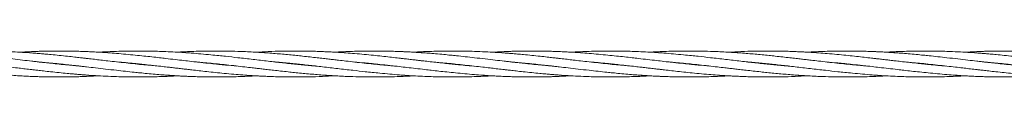
# Model space of a CAD drawing. Units: millimetres. Extents: x 1149 to 9486, y 105 to 6640.
# Drawn here: x 5692 to 6298, y 3932 to 3948 of the extents above; entities that cross this region are included whole.
import ezdxf

# ---------------------------------------------------------------- set-up
doc = ezdxf.new("R2010")
doc.units = ezdxf.units.MM

msp = doc.modelspace()

# ---------------------------------------------------------------- linework, layer by layer
at = {"color": 7, "linetype": 'Continuous', "lineweight": 18}
for p, q in [((5715.09, 3940.29), (5716.05, 3940.39)), ((5717.01, 3940.29), (5716.05, 3940.19)), ((5763.59, 3940.29), (5764.56, 3940.39)), ((5765.52, 3940.29), (5764.55, 3940.19)), ((5812.09, 3940.29), (5813.05, 3940.39)), ((5814.02, 3940.29), (5813.05, 3940.19)), ((5909.08, 3940.29), (5910.05, 3940.39)), ((5911.01, 3940.29), (5910.06, 3940.19)), ((5957.58, 3940.29), (5958.55, 3940.39)), ((5959.51, 3940.29), (5958.55, 3940.19)), ((6006.09, 3940.29), (6007.05, 3940.39)), ((6008.01, 3940.29), (6007.05, 3940.19)), ((6054.59, 3940.29), (6055.56, 3940.39)), ((6056.52, 3940.29), (6055.55, 3940.19)), ((6103.09, 3940.29), (6104.05, 3940.39)), ((6105.02, 3940.29), (6104.05, 3940.19)), ((6200.08, 3940.29), (6201.05, 3940.39)), ((6202.01, 3940.29), (6201.06, 3940.19)), ((6248.58, 3940.29), (6249.55, 3940.39)), ((6250.51, 3940.29), (6249.55, 3940.19)), ((6297.09, 3940.29), (6298.05, 3940.39)), ((6299.01, 3940.29), (6298.05, 3940.19))]:
    msp.add_line(p, q, dxfattribs=at)
for points, knots in [([(5728.64, 3939.03), (5727.65, 3939.12), (5725.2, 3939.32), (5721, 3939.7), (5716.14, 3940.17), (5711.48, 3940.66), (5707.63, 3941.08), (5704.55, 3941.42), (5701.85, 3941.73), (5698.21, 3942.14), (5693.42, 3942.7), (5687.28, 3943.42), (5681.12, 3944.13), (5675.2, 3944.79), (5670.34, 3945.31), (5665.92, 3945.75), (5661.65, 3946.17), (5657.04, 3946.58), (5652.62, 3946.94), (5649.1, 3947.2), (5646.18, 3947.39), (5643.46, 3947.56), (5640.48, 3947.72), (5637.68, 3947.86), (5635.27, 3947.96), (5632.35, 3948.07), (5628.54, 3948.19), (5623.65, 3948.27), (5618.4, 3948.3), (5612.83, 3948.26), (5607.2, 3948.13), (5601.92, 3947.93), (5597.85, 3947.74), (5595.57, 3947.61), (5594.81, 3947.56)], [0, 0, 0, 0, 0.022174, 0.054953, 0.094065, 0.131082, 0.159511, 0.180338, 0.200145, 0.220122, 0.261799, 0.307561, 0.357739, 0.39987, 0.440229, 0.46675, 0.498805, 0.535934, 0.57018, 0.597966, 0.614791, 0.635708, 0.658947, 0.68162, 0.698393, 0.713007, 0.747075, 0.783717, 0.822678, 0.864749, 0.908605, 0.948949, 0.982961, 1, 1, 1, 1]), ([(5777.06, 3939.04), (5775.77, 3939.15), (5772.84, 3939.39), (5768.14, 3939.83), (5762.83, 3940.36), (5757.21, 3940.95), (5751.61, 3941.58), (5746.41, 3942.18), (5741.89, 3942.7), (5737.79, 3943.18), (5734.49, 3943.57), (5731.59, 3943.9), (5728.86, 3944.21), (5725.36, 3944.6), (5721, 3945.08), (5716.14, 3945.59), (5711.47, 3946.04), (5707.61, 3946.4), (5704.52, 3946.66), (5701.81, 3946.88), (5698.18, 3947.16), (5693.4, 3947.48), (5687.26, 3947.82), (5681.11, 3948.07), (5675.19, 3948.23), (5670.33, 3948.29), (5665.92, 3948.29), (5661.65, 3948.25), (5657.03, 3948.16), (5652.61, 3948.02), (5649.09, 3947.87), (5646.17, 3947.73), (5644.4, 3947.63), (5643.38, 3947.57), (5643.3, 3947.57)], [0, 0, 0, 0, 0.028891, 0.065738, 0.105389, 0.147964, 0.191769, 0.230896, 0.264587, 0.293191, 0.32285, 0.338662, 0.358185, 0.384235, 0.417007, 0.45609, 0.493249, 0.521749, 0.542625, 0.562477, 0.582461, 0.624113, 0.669788, 0.719974, 0.762172, 0.802528, 0.829018, 0.861098, 0.898288, 0.932555, 0.960343, 0.977199, 0.998152, 1, 1, 1, 1]), ([(5825.56, 3939.04), (5823.23, 3939.24), (5819.49, 3939.56), (5814.13, 3940.08), (5809.05, 3940.6), (5803.42, 3941.21), (5797.9, 3941.83), (5792.64, 3942.44), (5787.43, 3943.05), (5782.41, 3943.63), (5777.62, 3944.18), (5773.1, 3944.69), (5768.12, 3945.23), (5762.8, 3945.77), (5757.18, 3946.3), (5751.58, 3946.79), (5746.39, 3947.18), (5741.87, 3947.48), (5737.79, 3947.71), (5734.49, 3947.87), (5731.59, 3947.99), (5728.86, 3948.09), (5725.37, 3948.19), (5721, 3948.27), (5716.14, 3948.3), (5711.46, 3948.27), (5707.6, 3948.2), (5704.52, 3948.13), (5701.81, 3948.04), (5698.17, 3947.9), (5694.83, 3947.75), (5692.39, 3947.59), (5691.8, 3947.56)], [0, 0, 0, 0, 0.052324, 0.083909, 0.120322, 0.166244, 0.210186, 0.243984, 0.284279, 0.327006, 0.35655, 0.391637, 0.428533, 0.468212, 0.510796, 0.554672, 0.593754, 0.627319, 0.655839, 0.685458, 0.701256, 0.720757, 0.7468, 0.77958, 0.818687, 0.855849, 0.884358, 0.905248, 0.925113, 0.945109, 0.986777, 1, 1, 1, 1]), ([(5873.89, 3939.06), (5872.81, 3939.15), (5870.18, 3939.36), (5866.28, 3939.72), (5860.58, 3940.28), (5853.51, 3941.03), (5844.61, 3942.04), (5835.47, 3943.1), (5826.72, 3944.12), (5819.68, 3944.9), (5814.13, 3945.48), (5809.06, 3945.99), (5803.44, 3946.51), (5797.92, 3946.95), (5792.65, 3947.34), (5787.43, 3947.65), (5782.41, 3947.9), (5777.62, 3948.08), (5773.09, 3948.21), (5768.12, 3948.28), (5762.8, 3948.3), (5757.18, 3948.24), (5751.59, 3948.09), (5746.4, 3947.89), (5742.7, 3947.71), (5740.75, 3947.59), (5740.31, 3947.56)], [0, 0, 0, 0, 0.024384, 0.058941, 0.0877, 0.15243, 0.217668, 0.287556, 0.357728, 0.4141, 0.445734, 0.482149, 0.528032, 0.572039, 0.605984, 0.646409, 0.689248, 0.71881, 0.753933, 0.790903, 0.830646, 0.873251, 0.917087, 0.95623, 0.989935, 1, 1, 1, 1]), ([(5922.47, 3939.05), (5921.54, 3939.13), (5918.98, 3939.34), (5914.68, 3939.73), (5909.43, 3940.25), (5903.86, 3940.83), (5898.22, 3941.46), (5892.95, 3942.06), (5888.59, 3942.56), (5885.1, 3942.97), (5882.01, 3943.33), (5878.66, 3943.72), (5874.81, 3944.16), (5870.54, 3944.64), (5866.28, 3945.1), (5860.59, 3945.69), (5853.52, 3946.38), (5844.62, 3947.11), (5835.48, 3947.7), (5826.73, 3948.08), (5819.69, 3948.25), (5814.15, 3948.3), (5809.08, 3948.28), (5803.46, 3948.19), (5797.94, 3948.02), (5793.08, 3947.81), (5790.18, 3947.64), (5788.8, 3947.56)], [0, 0, 0, 0, 0.020872, 0.0575, 0.096447, 0.138589, 0.182525, 0.222963, 0.257054, 0.280201, 0.301443, 0.32636, 0.355476, 0.38777, 0.422262, 0.450939, 0.515606, 0.580941, 0.650638, 0.720755, 0.77717, 0.808734, 0.845046, 0.890918, 0.934949, 0.968911, 1, 1, 1, 1]), ([(5971.06, 3939.04), (5969.41, 3939.18), (5965.97, 3939.47), (5961.35, 3939.91), (5956.93, 3940.35), (5952.66, 3940.8), (5948.04, 3941.31), (5943.61, 3941.81), (5940.1, 3942.22), (5937.18, 3942.55), (5934.47, 3942.87), (5931.5, 3943.22), (5928.7, 3943.54), (5926.29, 3943.82), (5923.36, 3944.16), (5919.56, 3944.58), (5914.67, 3945.11), (5909.42, 3945.66), (5903.84, 3946.2), (5898.2, 3946.7), (5892.93, 3947.1), (5888.58, 3947.4), (5885.09, 3947.61), (5882.01, 3947.77), (5878.66, 3947.93), (5874.82, 3948.08), (5870.54, 3948.2), (5866.29, 3948.27), (5860.59, 3948.31), (5853.52, 3948.24), (5845.23, 3947.99), (5839.81, 3947.69), (5837.31, 3947.55)], [0, 0, 0, 0, 0.036823, 0.077199, 0.103734, 0.135851, 0.173069, 0.207356, 0.235113, 0.251893, 0.272762, 0.295966, 0.31865, 0.33548, 0.350103, 0.384193, 0.420841, 0.459802, 0.50192, 0.545904, 0.586315, 0.620276, 0.643342, 0.664526, 0.689396, 0.718481, 0.750775, 0.785294, 0.813948, 0.878521, 0.943872, 1, 1, 1, 1]), ([(6019.64, 3939.03), (6018.65, 3939.12), (6016.2, 3939.32), (6012, 3939.7), (6007.14, 3940.17), (6002.48, 3940.66), (5998.63, 3941.08), (5995.55, 3941.42), (5992.85, 3941.73), (5989.21, 3942.14), (5984.42, 3942.7), (5978.28, 3943.42), (5972.12, 3944.13), (5966.2, 3944.79), (5961.34, 3945.31), (5956.92, 3945.75), (5952.65, 3946.17), (5948.04, 3946.58), (5943.62, 3946.94), (5940.1, 3947.2), (5937.18, 3947.39), (5934.46, 3947.56), (5931.48, 3947.72), (5928.68, 3947.86), (5926.27, 3947.96), (5923.35, 3948.07), (5919.54, 3948.19), (5914.65, 3948.27), (5909.4, 3948.3), (5903.83, 3948.26), (5898.2, 3948.13), (5892.92, 3947.93), (5888.85, 3947.74), (5886.57, 3947.61), (5885.81, 3947.56)], [0, 0, 0, 0, 0.022174, 0.054953, 0.094065, 0.131082, 0.159511, 0.180338, 0.200145, 0.220122, 0.261799, 0.307561, 0.357739, 0.39987, 0.440229, 0.46675, 0.498805, 0.535934, 0.57018, 0.597966, 0.614791, 0.635708, 0.658947, 0.68162, 0.698393, 0.713007, 0.747075, 0.783717, 0.822678, 0.864749, 0.908605, 0.948949, 0.982961, 1, 1, 1, 1]), ([(6068.06, 3939.04), (6066.77, 3939.15), (6063.84, 3939.39), (6059.14, 3939.83), (6053.83, 3940.36), (6048.21, 3940.95), (6042.61, 3941.58), (6037.41, 3942.18), (6032.89, 3942.7), (6028.79, 3943.18), (6025.49, 3943.57), (6022.59, 3943.9), (6019.86, 3944.21), (6016.36, 3944.6), (6012, 3945.08), (6007.14, 3945.59), (6002.47, 3946.04), (5998.61, 3946.4), (5995.52, 3946.66), (5992.81, 3946.88), (5989.18, 3947.16), (5984.4, 3947.48), (5978.26, 3947.82), (5972.11, 3948.07), (5966.19, 3948.23), (5961.33, 3948.29), (5956.92, 3948.29), (5952.65, 3948.25), (5948.03, 3948.16), (5943.61, 3948.02), (5940.09, 3947.87), (5937.17, 3947.73), (5935.4, 3947.63), (5934.38, 3947.57), (5934.3, 3947.57)], [0, 0, 0, 0, 0.028891, 0.065738, 0.105389, 0.147964, 0.191769, 0.230896, 0.264587, 0.293191, 0.32285, 0.338662, 0.358185, 0.384235, 0.417007, 0.45609, 0.493249, 0.521749, 0.542625, 0.562477, 0.582461, 0.624113, 0.669788, 0.719974, 0.762172, 0.802528, 0.829018, 0.861098, 0.898288, 0.932555, 0.960343, 0.977199, 0.998152, 1, 1, 1, 1]), ([(6116.56, 3939.04), (6114.23, 3939.24), (6110.49, 3939.56), (6105.13, 3940.08), (6100.05, 3940.6), (6094.42, 3941.21), (6088.9, 3941.83), (6083.64, 3942.44), (6078.43, 3943.05), (6073.41, 3943.63), (6068.62, 3944.18), (6064.1, 3944.69), (6059.12, 3945.23), (6053.8, 3945.77), (6048.18, 3946.3), (6042.58, 3946.79), (6037.39, 3947.18), (6032.87, 3947.48), (6028.79, 3947.71), (6025.49, 3947.87), (6022.59, 3947.99), (6019.86, 3948.09), (6016.37, 3948.19), (6012, 3948.27), (6007.14, 3948.3), (6002.46, 3948.27), (5998.6, 3948.2), (5995.52, 3948.13), (5992.81, 3948.04), (5989.17, 3947.9), (5985.83, 3947.75), (5983.39, 3947.59), (5982.8, 3947.56)], [0, 0, 0, 0, 0.052324, 0.083909, 0.120322, 0.166244, 0.210186, 0.243984, 0.284279, 0.327006, 0.35655, 0.391637, 0.428533, 0.468212, 0.510796, 0.554672, 0.593754, 0.627319, 0.655839, 0.685458, 0.701256, 0.720757, 0.7468, 0.77958, 0.818687, 0.855849, 0.884358, 0.905248, 0.925113, 0.945109, 0.986777, 1, 1, 1, 1]), ([(6164.89, 3939.06), (6163.81, 3939.15), (6161.18, 3939.36), (6157.28, 3939.72), (6151.58, 3940.28), (6144.51, 3941.03), (6135.61, 3942.04), (6126.47, 3943.1), (6117.72, 3944.12), (6110.68, 3944.9), (6105.13, 3945.48), (6100.06, 3945.99), (6094.44, 3946.51), (6088.92, 3946.95), (6083.65, 3947.34), (6078.43, 3947.65), (6073.41, 3947.9), (6068.62, 3948.08), (6064.09, 3948.21), (6059.12, 3948.28), (6053.8, 3948.3), (6048.18, 3948.24), (6042.59, 3948.09), (6037.4, 3947.89), (6033.7, 3947.71), (6031.75, 3947.59), (6031.31, 3947.56)], [0, 0, 0, 0, 0.024384, 0.058941, 0.0877, 0.15243, 0.217668, 0.287556, 0.357728, 0.4141, 0.445734, 0.482149, 0.528032, 0.572039, 0.605984, 0.646409, 0.689248, 0.71881, 0.753933, 0.790903, 0.830646, 0.873251, 0.917087, 0.95623, 0.989935, 1, 1, 1, 1]), ([(6213.47, 3939.05), (6212.54, 3939.13), (6209.98, 3939.34), (6205.68, 3939.73), (6200.43, 3940.25), (6194.86, 3940.83), (6189.22, 3941.46), (6183.95, 3942.06), (6179.59, 3942.56), (6176.1, 3942.97), (6173.01, 3943.33), (6169.66, 3943.72), (6165.81, 3944.16), (6161.54, 3944.64), (6157.28, 3945.1), (6151.59, 3945.69), (6144.52, 3946.38), (6135.62, 3947.11), (6126.48, 3947.7), (6117.73, 3948.08), (6110.69, 3948.25), (6105.15, 3948.3), (6100.08, 3948.28), (6094.46, 3948.19), (6088.94, 3948.02), (6084.08, 3947.81), (6081.18, 3947.64), (6079.8, 3947.56)], [0, 0, 0, 0, 0.020872, 0.0575, 0.096447, 0.138589, 0.182525, 0.222963, 0.257054, 0.280201, 0.301443, 0.32636, 0.355476, 0.38777, 0.422262, 0.450939, 0.515606, 0.580941, 0.650638, 0.720755, 0.77717, 0.808734, 0.845046, 0.890918, 0.934949, 0.968911, 1, 1, 1, 1]), ([(6262.06, 3939.04), (6260.41, 3939.18), (6256.97, 3939.47), (6252.35, 3939.91), (6247.93, 3940.35), (6243.66, 3940.8), (6239.04, 3941.31), (6234.61, 3941.81), (6231.1, 3942.22), (6228.18, 3942.55), (6225.47, 3942.87), (6222.5, 3943.22), (6219.7, 3943.54), (6217.29, 3943.82), (6214.36, 3944.16), (6210.56, 3944.58), (6205.67, 3945.11), (6200.42, 3945.66), (6194.84, 3946.2), (6189.2, 3946.7), (6183.93, 3947.1), (6179.58, 3947.4), (6176.09, 3947.61), (6173.01, 3947.77), (6169.66, 3947.93), (6165.82, 3948.08), (6161.54, 3948.2), (6157.29, 3948.27), (6151.59, 3948.31), (6144.52, 3948.24), (6136.23, 3947.99), (6130.81, 3947.69), (6128.31, 3947.55)], [0, 0, 0, 0, 0.036823, 0.077199, 0.103734, 0.135851, 0.173069, 0.207356, 0.235113, 0.251893, 0.272762, 0.295966, 0.31865, 0.33548, 0.350103, 0.384193, 0.420841, 0.459802, 0.50192, 0.545904, 0.586315, 0.620276, 0.643342, 0.664526, 0.689396, 0.718481, 0.750775, 0.785294, 0.813948, 0.878521, 0.943872, 1, 1, 1, 1]), ([(6310.64, 3939.03), (6309.65, 3939.12), (6307.2, 3939.32), (6303, 3939.7), (6298.14, 3940.17), (6293.48, 3940.66), (6289.63, 3941.08), (6286.55, 3941.42), (6283.85, 3941.73), (6280.21, 3942.14), (6275.42, 3942.7), (6269.28, 3943.42), (6263.12, 3944.13), (6257.2, 3944.79), (6252.34, 3945.31), (6247.92, 3945.75), (6243.65, 3946.17), (6239.04, 3946.58), (6234.62, 3946.94), (6231.1, 3947.2), (6228.18, 3947.39), (6225.46, 3947.56), (6222.48, 3947.72), (6219.68, 3947.86), (6217.27, 3947.96), (6214.35, 3948.07), (6210.54, 3948.19), (6205.65, 3948.27), (6200.4, 3948.3), (6194.83, 3948.26), (6189.2, 3948.13), (6183.92, 3947.93), (6179.85, 3947.74), (6177.57, 3947.61), (6176.81, 3947.56)], [0, 0, 0, 0, 0.022174, 0.054953, 0.094065, 0.131082, 0.159511, 0.180338, 0.200145, 0.220122, 0.261799, 0.307561, 0.357739, 0.39987, 0.440229, 0.46675, 0.498805, 0.535934, 0.57018, 0.597966, 0.614791, 0.635708, 0.658947, 0.68162, 0.698393, 0.713007, 0.747075, 0.783717, 0.822678, 0.864749, 0.908605, 0.948949, 0.982961, 1, 1, 1, 1]), ([(6359.06, 3939.04), (6357.77, 3939.15), (6354.84, 3939.39), (6350.14, 3939.83), (6344.83, 3940.36), (6339.21, 3940.95), (6333.61, 3941.58), (6328.41, 3942.18), (6323.89, 3942.7), (6319.79, 3943.18), (6316.49, 3943.57), (6313.59, 3943.9), (6310.86, 3944.21), (6307.36, 3944.6), (6303, 3945.08), (6298.14, 3945.59), (6293.47, 3946.04), (6289.61, 3946.4), (6286.52, 3946.66), (6283.81, 3946.88), (6280.18, 3947.16), (6275.4, 3947.48), (6269.26, 3947.82), (6263.11, 3948.07), (6257.19, 3948.23), (6252.33, 3948.29), (6247.92, 3948.29), (6243.65, 3948.25), (6239.03, 3948.16), (6234.61, 3948.02), (6231.09, 3947.87), (6228.17, 3947.73), (6226.4, 3947.63), (6225.38, 3947.57), (6225.3, 3947.57)], [0, 0, 0, 0, 0.028891, 0.065738, 0.105389, 0.147964, 0.191769, 0.230896, 0.264587, 0.293191, 0.32285, 0.338662, 0.358185, 0.384235, 0.417007, 0.45609, 0.493249, 0.521749, 0.542625, 0.562477, 0.582461, 0.624113, 0.669788, 0.719974, 0.762172, 0.802528, 0.829018, 0.861098, 0.898288, 0.932555, 0.960343, 0.977199, 0.998152, 1, 1, 1, 1]), ([(6407.56, 3939.04), (6405.23, 3939.24), (6401.49, 3939.56), (6396.13, 3940.08), (6391.05, 3940.6), (6385.42, 3941.21), (6379.9, 3941.83), (6374.64, 3942.44), (6369.43, 3943.05), (6364.41, 3943.63), (6359.62, 3944.18), (6355.1, 3944.69), (6350.12, 3945.23), (6344.8, 3945.77), (6339.18, 3946.3), (6333.58, 3946.79), (6328.39, 3947.18), (6323.87, 3947.48), (6319.79, 3947.71), (6316.49, 3947.87), (6313.59, 3947.99), (6310.86, 3948.09), (6307.37, 3948.19), (6303, 3948.27), (6298.14, 3948.3), (6293.46, 3948.27), (6289.6, 3948.2), (6286.52, 3948.13), (6283.81, 3948.04), (6280.17, 3947.9), (6276.83, 3947.75), (6274.39, 3947.59), (6273.8, 3947.56)], [0, 0, 0, 0, 0.052324, 0.083909, 0.120322, 0.166244, 0.210186, 0.243984, 0.284279, 0.327006, 0.35655, 0.391637, 0.428533, 0.468212, 0.510796, 0.554672, 0.593754, 0.627319, 0.655839, 0.685458, 0.701256, 0.720757, 0.7468, 0.77958, 0.818687, 0.855849, 0.884358, 0.905248, 0.925113, 0.945109, 0.986777, 1, 1, 1, 1]), ([(5606.54, 3941.54), (5608.87, 3941.34), (5612.61, 3941.02), (5617.98, 3940.5), (5623.05, 3939.98), (5628.69, 3939.37), (5634.2, 3938.75), (5639.46, 3938.14), (5644.67, 3937.53), (5649.69, 3936.95), (5654.48, 3936.4), (5659, 3935.89), (5663.98, 3935.35), (5669.3, 3934.81), (5674.92, 3934.28), (5680.52, 3933.79), (5685.71, 3933.4), (5690.23, 3933.1), (5694.32, 3932.87), (5697.61, 3932.71), (5700.51, 3932.59), (5703.24, 3932.49), (5706.73, 3932.39), (5711.1, 3932.31), (5714.31, 3932.3), (5716.05, 3932.29)], [0, 0, 0, 0, 0.063912, 0.102492, 0.146969, 0.203062, 0.256735, 0.298018, 0.347238, 0.399427, 0.435514, 0.478372, 0.52344, 0.571906, 0.623921, 0.677514, 0.725252, 0.76625, 0.801086, 0.837265, 0.856562, 0.880382, 0.912192, 0.952232, 1, 1, 1, 1]), ([(5655.05, 3941.54), (5656.33, 3941.43), (5659.26, 3941.19), (5663.96, 3940.75), (5669.27, 3940.22), (5674.89, 3939.62), (5680.49, 3939), (5685.69, 3938.4), (5690.21, 3937.87), (5694.31, 3937.4), (5697.61, 3937.01), (5700.51, 3936.68), (5703.25, 3936.37), (5706.74, 3935.97), (5711.1, 3935.5), (5714.31, 3935.17), (5716.05, 3934.99)], [0, 0, 0, 0, 0.0633452, 0.1441331, 0.2310709, 0.3244174, 0.4204624, 0.5062495, 0.5801204, 0.6428345, 0.7078644, 0.7425337, 0.7853375, 0.8424528, 0.9143074, 1, 1, 1, 1]), ([(5703.46, 3941.54), (5704.45, 3941.46), (5706.9, 3941.26), (5711.1, 3940.88), (5714.31, 3940.56), (5716.05, 3940.39)], [0, 0, 0, 0, 0.23573, 0.584208, 1, 1, 1, 1]), ([(5752.04, 3941.54), (5753.69, 3941.4), (5757.13, 3941.11), (5761.75, 3940.67), (5766.17, 3940.23), (5770.44, 3939.78), (5775.06, 3939.27), (5779.49, 3938.77), (5783, 3938.36), (5785.92, 3938.02), (5788.63, 3937.71), (5791.61, 3937.36), (5794.4, 3937.04), (5796.81, 3936.76), (5799.74, 3936.42), (5803.54, 3936), (5808.43, 3935.46), (5813.68, 3934.92), (5819.26, 3934.38), (5824.9, 3933.88), (5830.17, 3933.48), (5834.52, 3933.18), (5838.01, 3932.97), (5841.09, 3932.8), (5844.44, 3932.65), (5848.28, 3932.5), (5852.56, 3932.38), (5856.81, 3932.31), (5862.51, 3932.27), (5869.58, 3932.34), (5877.87, 3932.58), (5883.29, 3932.89), (5885.79, 3933.03)], [0, 0, 0, 0, 0.036823, 0.077199, 0.103734, 0.135851, 0.173069, 0.207356, 0.235113, 0.251893, 0.272762, 0.295966, 0.31865, 0.33548, 0.350103, 0.384193, 0.420841, 0.459802, 0.50192, 0.545904, 0.586315, 0.620276, 0.643342, 0.664526, 0.689396, 0.718481, 0.750775, 0.785294, 0.813948, 0.878521, 0.943872, 1, 1, 1, 1]), ([(5800.63, 3941.53), (5801.56, 3941.45), (5804.13, 3941.24), (5808.42, 3940.85), (5813.67, 3940.33), (5819.24, 3939.75), (5824.88, 3939.12), (5830.15, 3938.52), (5834.51, 3938.02), (5838, 3937.61), (5841.09, 3937.25), (5844.44, 3936.86), (5848.29, 3936.42), (5852.56, 3935.94), (5856.82, 3935.48), (5862.51, 3934.88), (5869.58, 3934.2), (5878.48, 3933.47), (5887.62, 3932.88), (5896.37, 3932.5), (5903.41, 3932.33), (5908.95, 3932.28), (5914.02, 3932.3), (5919.64, 3932.39), (5925.16, 3932.56), (5930.02, 3932.77), (5932.92, 3932.94), (5934.3, 3933.02)], [0, 0, 0, 0, 0.020872, 0.0575, 0.096447, 0.138589, 0.182525, 0.222963, 0.257054, 0.280201, 0.301443, 0.32636, 0.355476, 0.38777, 0.422262, 0.450939, 0.515606, 0.580941, 0.650638, 0.720755, 0.77717, 0.808734, 0.845046, 0.890918, 0.934949, 0.968911, 1, 1, 1, 1]), ([(5849.21, 3941.52), (5850.29, 3941.43), (5852.92, 3941.22), (5856.82, 3940.86), (5862.52, 3940.3), (5869.59, 3939.55), (5878.49, 3938.54), (5887.63, 3937.47), (5896.38, 3936.46), (5903.42, 3935.68), (5908.97, 3935.1), (5914.04, 3934.59), (5919.66, 3934.07), (5925.18, 3933.62), (5930.45, 3933.24), (5935.67, 3932.92), (5940.69, 3932.68), (5945.48, 3932.5), (5950.01, 3932.37), (5954.98, 3932.29), (5960.3, 3932.28), (5965.92, 3932.34), (5971.51, 3932.49), (5976.7, 3932.69), (5980.4, 3932.87), (5982.35, 3932.99), (5982.8, 3933.02)], [0, 0, 0, 0, 0.024384, 0.058941, 0.0877, 0.15243, 0.217668, 0.287556, 0.357728, 0.4141, 0.445734, 0.482149, 0.528032, 0.572039, 0.605984, 0.646409, 0.689248, 0.71881, 0.753933, 0.790903, 0.830646, 0.873251, 0.917087, 0.95623, 0.989935, 1, 1, 1, 1]), ([(5897.54, 3941.54), (5899.87, 3941.34), (5903.61, 3941.02), (5908.98, 3940.5), (5914.05, 3939.98), (5919.69, 3939.37), (5925.2, 3938.75), (5930.46, 3938.14), (5935.67, 3937.53), (5940.69, 3936.95), (5945.48, 3936.4), (5950, 3935.89), (5954.98, 3935.35), (5960.3, 3934.81), (5965.92, 3934.28), (5971.52, 3933.79), (5976.71, 3933.4), (5981.23, 3933.1), (5985.32, 3932.87), (5988.61, 3932.71), (5991.51, 3932.59), (5994.24, 3932.49), (5997.73, 3932.39), (6002.1, 3932.31), (6005.31, 3932.3), (6007.05, 3932.29)], [0, 0, 0, 0, 0.0639121, 0.1024917, 0.1469694, 0.2030623, 0.2567351, 0.298018, 0.347238, 0.399427, 0.4355143, 0.4783717, 0.5234395, 0.5719057, 0.6239213, 0.6775143, 0.7252516, 0.7662496, 0.8010859, 0.8372645, 0.8565621, 0.880382, 0.9121921, 0.9522323, 1, 1, 1, 1]), ([(5946.05, 3941.54), (5947.33, 3941.43), (5950.26, 3941.19), (5954.96, 3940.75), (5960.27, 3940.22), (5965.89, 3939.62), (5971.49, 3939), (5976.69, 3938.4), (5981.21, 3937.87), (5985.31, 3937.4), (5988.61, 3937.01), (5991.51, 3936.68), (5994.25, 3936.37), (5997.74, 3935.97), (6002.1, 3935.5), (6005.31, 3935.17), (6007.05, 3934.99)], [0, 0, 0, 0, 0.063345, 0.144133, 0.231071, 0.324417, 0.420462, 0.50625, 0.58012, 0.642835, 0.707864, 0.742534, 0.785337, 0.842453, 0.914307, 1, 1, 1, 1]), ([(5994.46, 3941.54), (5995.45, 3941.46), (5997.9, 3941.26), (6002.1, 3940.88), (6005.31, 3940.56), (6007.05, 3940.39)], [0, 0, 0, 0, 0.23573, 0.584208, 1, 1, 1, 1]), ([(6043.04, 3941.54), (6044.69, 3941.4), (6048.13, 3941.11), (6052.75, 3940.67), (6057.17, 3940.23), (6061.44, 3939.78), (6066.06, 3939.27), (6070.49, 3938.77), (6074, 3938.36), (6076.92, 3938.02), (6079.63, 3937.71), (6082.61, 3937.36), (6085.4, 3937.04), (6087.81, 3936.76), (6090.74, 3936.42), (6094.54, 3936), (6099.43, 3935.46), (6104.68, 3934.92), (6110.26, 3934.38), (6115.9, 3933.88), (6121.17, 3933.48), (6125.52, 3933.18), (6129.01, 3932.97), (6132.09, 3932.8), (6135.44, 3932.65), (6139.28, 3932.5), (6143.56, 3932.38), (6147.81, 3932.31), (6153.51, 3932.27), (6160.58, 3932.34), (6168.87, 3932.58), (6174.29, 3932.89), (6176.79, 3933.03)], [0, 0, 0, 0, 0.036823, 0.077199, 0.103734, 0.135851, 0.173069, 0.207356, 0.235113, 0.251893, 0.272762, 0.295966, 0.31865, 0.33548, 0.350103, 0.384193, 0.420841, 0.459802, 0.50192, 0.545904, 0.586315, 0.620276, 0.643342, 0.664526, 0.689396, 0.718481, 0.750775, 0.785294, 0.813948, 0.878521, 0.943872, 1, 1, 1, 1]), ([(6091.63, 3941.53), (6092.56, 3941.45), (6095.13, 3941.24), (6099.42, 3940.85), (6104.67, 3940.33), (6110.24, 3939.75), (6115.88, 3939.12), (6121.15, 3938.52), (6125.51, 3938.02), (6129, 3937.61), (6132.09, 3937.25), (6135.44, 3936.86), (6139.29, 3936.42), (6143.56, 3935.94), (6147.82, 3935.48), (6153.51, 3934.88), (6160.58, 3934.2), (6169.48, 3933.47), (6178.62, 3932.88), (6187.37, 3932.5), (6194.41, 3932.33), (6199.95, 3932.28), (6205.02, 3932.3), (6210.64, 3932.39), (6216.16, 3932.56), (6221.02, 3932.77), (6223.92, 3932.94), (6225.3, 3933.02)], [0, 0, 0, 0, 0.020872, 0.0575, 0.096447, 0.138589, 0.182525, 0.222963, 0.257054, 0.280201, 0.301443, 0.32636, 0.355476, 0.38777, 0.422262, 0.450939, 0.515606, 0.580941, 0.650638, 0.720755, 0.77717, 0.808734, 0.845046, 0.890918, 0.934949, 0.968911, 1, 1, 1, 1]), ([(6140.21, 3941.52), (6141.29, 3941.43), (6143.92, 3941.22), (6147.82, 3940.86), (6153.52, 3940.3), (6160.59, 3939.55), (6169.49, 3938.54), (6178.63, 3937.47), (6187.38, 3936.46), (6194.42, 3935.68), (6199.97, 3935.1), (6205.04, 3934.59), (6210.66, 3934.07), (6216.18, 3933.62), (6221.45, 3933.24), (6226.67, 3932.92), (6231.69, 3932.68), (6236.48, 3932.5), (6241.01, 3932.37), (6245.98, 3932.29), (6251.3, 3932.28), (6256.92, 3932.34), (6262.51, 3932.49), (6267.7, 3932.69), (6271.4, 3932.87), (6273.35, 3932.99), (6273.8, 3933.02)], [0, 0, 0, 0, 0.024384, 0.058941, 0.0877, 0.15243, 0.217668, 0.287556, 0.357728, 0.4141, 0.445734, 0.482149, 0.528032, 0.572039, 0.605984, 0.646409, 0.689248, 0.71881, 0.753933, 0.790903, 0.830646, 0.873251, 0.917087, 0.95623, 0.989935, 1, 1, 1, 1]), ([(6188.54, 3941.54), (6190.87, 3941.34), (6194.61, 3941.02), (6199.98, 3940.5), (6205.05, 3939.98), (6210.69, 3939.37), (6216.2, 3938.75), (6221.46, 3938.14), (6226.67, 3937.53), (6231.69, 3936.95), (6236.48, 3936.4), (6241, 3935.89), (6245.98, 3935.35), (6251.3, 3934.81), (6256.92, 3934.28), (6262.52, 3933.79), (6267.71, 3933.4), (6272.23, 3933.1), (6276.32, 3932.87), (6279.61, 3932.71), (6282.51, 3932.59), (6285.24, 3932.49), (6288.73, 3932.39), (6293.1, 3932.31), (6296.31, 3932.3), (6298.05, 3932.29)], [0, 0, 0, 0, 0.063912, 0.102492, 0.146969, 0.203062, 0.256735, 0.298018, 0.347238, 0.399427, 0.435514, 0.478372, 0.52344, 0.571906, 0.623921, 0.677514, 0.725252, 0.76625, 0.801086, 0.837265, 0.856562, 0.880382, 0.912192, 0.952232, 1, 1, 1, 1]), ([(6237.05, 3941.54), (6238.33, 3941.43), (6241.26, 3941.19), (6245.96, 3940.75), (6251.27, 3940.22), (6256.89, 3939.62), (6262.49, 3939), (6267.69, 3938.4), (6272.21, 3937.87), (6276.31, 3937.4), (6279.61, 3937.01), (6282.51, 3936.68), (6285.25, 3936.37), (6288.74, 3935.97), (6293.1, 3935.5), (6296.31, 3935.17), (6298.05, 3934.99)], [0, 0, 0, 0, 0.0633452, 0.1441331, 0.2310709, 0.3244174, 0.4204624, 0.5062495, 0.5801204, 0.6428345, 0.7078644, 0.7425337, 0.7853375, 0.8424528, 0.9143074, 1, 1, 1, 1]), ([(6285.46, 3941.54), (6286.45, 3941.46), (6288.9, 3941.26), (6293.1, 3940.88), (6296.31, 3940.56), (6298.05, 3940.39)], [0, 0, 0, 0, 0.23573, 0.584208, 1, 1, 1, 1]), ([(5716.05, 3940.39), (5717.7, 3940.22), (5720.62, 3939.92), (5724.47, 3939.5), (5727.55, 3939.16), (5730.25, 3938.85), (5733.89, 3938.43), (5738.68, 3937.88), (5744.82, 3937.16), (5750.98, 3936.45), (5756.9, 3935.79), (5761.76, 3935.27), (5766.18, 3934.83), (5770.45, 3934.41), (5775.06, 3934), (5779.48, 3933.64), (5783, 3933.38), (5785.92, 3933.19), (5788.64, 3933.02), (5791.62, 3932.85), (5794.42, 3932.72), (5796.83, 3932.62), (5799.75, 3932.51), (5803.56, 3932.39), (5808.45, 3932.31), (5813.7, 3932.28), (5819.27, 3932.32), (5824.9, 3932.45), (5830.18, 3932.65), (5834.26, 3932.84), (5836.53, 3932.97), (5837.29, 3933.02)], [0, 0, 0, 0, 0.0408612, 0.0722414, 0.0952311, 0.1170951, 0.139146, 0.1851506, 0.2356644, 0.2910518, 0.3375571, 0.3821069, 0.4113824, 0.4467656, 0.4877489, 0.5255514, 0.5562224, 0.5747941, 0.5978833, 0.6235346, 0.6485617, 0.6670764, 0.6832085, 0.7208129, 0.7612604, 0.8042663, 0.8507058, 0.8991152, 0.9436481, 0.981192, 1, 1, 1, 1]), ([(5716.05, 3934.99), (5717.71, 3934.82), (5720.63, 3934.53), (5724.49, 3934.18), (5727.58, 3933.92), (5730.29, 3933.7), (5733.92, 3933.42), (5738.7, 3933.1), (5744.84, 3932.75), (5750.99, 3932.5), (5756.91, 3932.35), (5761.77, 3932.29), (5766.18, 3932.29), (5770.45, 3932.32), (5775.07, 3932.42), (5779.49, 3932.56), (5783.01, 3932.71), (5785.94, 3932.85), (5787.7, 3932.95), (5788.72, 3933.01), (5788.8, 3933.01)], [0, 0, 0, 0, 0.068319, 0.120717, 0.159098, 0.195596, 0.232338, 0.308916, 0.392892, 0.48516, 0.562744, 0.63694, 0.685642, 0.744624, 0.812999, 0.875999, 0.927089, 0.95808, 0.996602, 1, 1, 1, 1]), ([(5860.6, 3940.29), (5860.71, 3940.3), (5861.03, 3940.34), (5861.35, 3940.37), (5861.56, 3940.39)], [0, 0, 0, 0, 0.349989, 1, 1, 1, 1]), ([(5862.5, 3940.29), (5862.39, 3940.28), (5862.07, 3940.24), (5861.75, 3940.21), (5861.54, 3940.19)], [0, 0, 0, 0, 0.349989, 1, 1, 1, 1]), ([(6007.05, 3940.39), (6008.7, 3940.22), (6011.62, 3939.92), (6015.47, 3939.5), (6018.55, 3939.16), (6021.25, 3938.85), (6024.89, 3938.43), (6029.68, 3937.88), (6035.82, 3937.16), (6041.98, 3936.45), (6047.9, 3935.79), (6052.76, 3935.27), (6057.18, 3934.83), (6061.45, 3934.41), (6066.06, 3934), (6070.48, 3933.64), (6074, 3933.38), (6076.92, 3933.19), (6079.64, 3933.02), (6082.62, 3932.85), (6085.42, 3932.72), (6087.83, 3932.62), (6090.75, 3932.51), (6094.56, 3932.39), (6099.45, 3932.31), (6104.7, 3932.28), (6110.27, 3932.32), (6115.9, 3932.45), (6121.18, 3932.65), (6125.26, 3932.84), (6127.53, 3932.97), (6128.29, 3933.02)], [0, 0, 0, 0, 0.040861, 0.072241, 0.095231, 0.117095, 0.139146, 0.185151, 0.235664, 0.291052, 0.337557, 0.382107, 0.411382, 0.446766, 0.487749, 0.525551, 0.556222, 0.574794, 0.597883, 0.623535, 0.648562, 0.667076, 0.683209, 0.720813, 0.76126, 0.804266, 0.850706, 0.899115, 0.943648, 0.981192, 1, 1, 1, 1]), ([(6007.05, 3934.99), (6008.71, 3934.82), (6011.63, 3934.53), (6015.49, 3934.18), (6018.58, 3933.92), (6021.29, 3933.7), (6024.92, 3933.42), (6029.7, 3933.1), (6035.84, 3932.75), (6041.99, 3932.5), (6047.91, 3932.35), (6052.77, 3932.29), (6057.18, 3932.29), (6061.45, 3932.32), (6066.07, 3932.42), (6070.49, 3932.56), (6074.01, 3932.71), (6076.94, 3932.85), (6078.7, 3932.95), (6079.72, 3933.01), (6079.8, 3933.01)], [0, 0, 0, 0, 0.068319, 0.120717, 0.159098, 0.195596, 0.232338, 0.308916, 0.392892, 0.48516, 0.562744, 0.63694, 0.685642, 0.744624, 0.812999, 0.875999, 0.927089, 0.95808, 0.996602, 1, 1, 1, 1]), ([(6151.6, 3940.29), (6151.71, 3940.3), (6152.03, 3940.34), (6152.35, 3940.37), (6152.56, 3940.39)], [0, 0, 0, 0, 0.349989, 1, 1, 1, 1]), ([(6153.5, 3940.29), (6153.39, 3940.28), (6153.07, 3940.24), (6152.75, 3940.21), (6152.54, 3940.19)], [0, 0, 0, 0, 0.349989, 1, 1, 1, 1]), ([(6298.05, 3940.39), (6299.7, 3940.22), (6302.62, 3939.92), (6306.47, 3939.5), (6309.55, 3939.16), (6312.25, 3938.85), (6315.89, 3938.43), (6320.68, 3937.88), (6326.82, 3937.16), (6332.98, 3936.45), (6338.9, 3935.79), (6343.76, 3935.27), (6348.18, 3934.83), (6352.45, 3934.41), (6357.06, 3934), (6361.48, 3933.64), (6365, 3933.38), (6367.92, 3933.19), (6370.64, 3933.02), (6373.62, 3932.85), (6376.42, 3932.72), (6378.83, 3932.62), (6381.75, 3932.51), (6385.56, 3932.39), (6390.45, 3932.31), (6395.7, 3932.28), (6401.27, 3932.32), (6406.9, 3932.45), (6412.18, 3932.65), (6416.26, 3932.84), (6418.53, 3932.97), (6419.29, 3933.02)], [0, 0, 0, 0, 0.040861, 0.072241, 0.095231, 0.117095, 0.139146, 0.185151, 0.235664, 0.291052, 0.337557, 0.382107, 0.411382, 0.446766, 0.487749, 0.525551, 0.556222, 0.574794, 0.597883, 0.623535, 0.648562, 0.667076, 0.683209, 0.720813, 0.76126, 0.804266, 0.850706, 0.899115, 0.943648, 0.981192, 1, 1, 1, 1]), ([(6298.05, 3934.99), (6299.71, 3934.82), (6302.63, 3934.53), (6306.49, 3934.18), (6309.58, 3933.92), (6312.29, 3933.7), (6315.92, 3933.42), (6320.7, 3933.1), (6326.84, 3932.75), (6332.99, 3932.5), (6338.91, 3932.35), (6343.77, 3932.29), (6348.18, 3932.29), (6352.45, 3932.32), (6357.07, 3932.42), (6361.49, 3932.56), (6365.01, 3932.71), (6367.94, 3932.85), (6369.7, 3932.95), (6370.72, 3933.01), (6370.8, 3933.01)], [0, 0, 0, 0, 0.0683186, 0.1207167, 0.1590984, 0.1955963, 0.2323385, 0.308916, 0.3928918, 0.4851604, 0.5627444, 0.6369402, 0.6856421, 0.7446237, 0.8129987, 0.8759992, 0.9270893, 0.9580798, 0.9966019, 1, 1, 1, 1]), ([(5716.05, 3932.29), (5717.71, 3932.3), (5720.64, 3932.31), (5724.5, 3932.37), (5727.58, 3932.45), (5730.29, 3932.54), (5733.93, 3932.68), (5737.27, 3932.83), (5739.72, 3932.98), (5740.31, 3933.02)], [0, 0, 0, 0, 0.204962, 0.362195, 0.477409, 0.586973, 0.69726, 0.927069, 1, 1, 1, 1]), ([(6007.05, 3932.29), (6008.71, 3932.3), (6011.64, 3932.31), (6015.5, 3932.37), (6018.58, 3932.45), (6021.29, 3932.54), (6024.93, 3932.68), (6028.27, 3932.83), (6030.72, 3932.98), (6031.31, 3933.02)], [0, 0, 0, 0, 0.204962, 0.362195, 0.477409, 0.586973, 0.69726, 0.927069, 1, 1, 1, 1]), ([(6298.05, 3932.29), (6299.71, 3932.3), (6302.64, 3932.31), (6306.5, 3932.37), (6309.58, 3932.45), (6312.29, 3932.54), (6315.93, 3932.68), (6319.27, 3932.83), (6321.72, 3932.98), (6322.31, 3933.02)], [0, 0, 0, 0, 0.204962, 0.362195, 0.477409, 0.586973, 0.69726, 0.927069, 1, 1, 1, 1])]:
    msp.add_open_spline(points, degree=3, knots=knots, dxfattribs=at)

doc.saveas('drawing.dxf')
